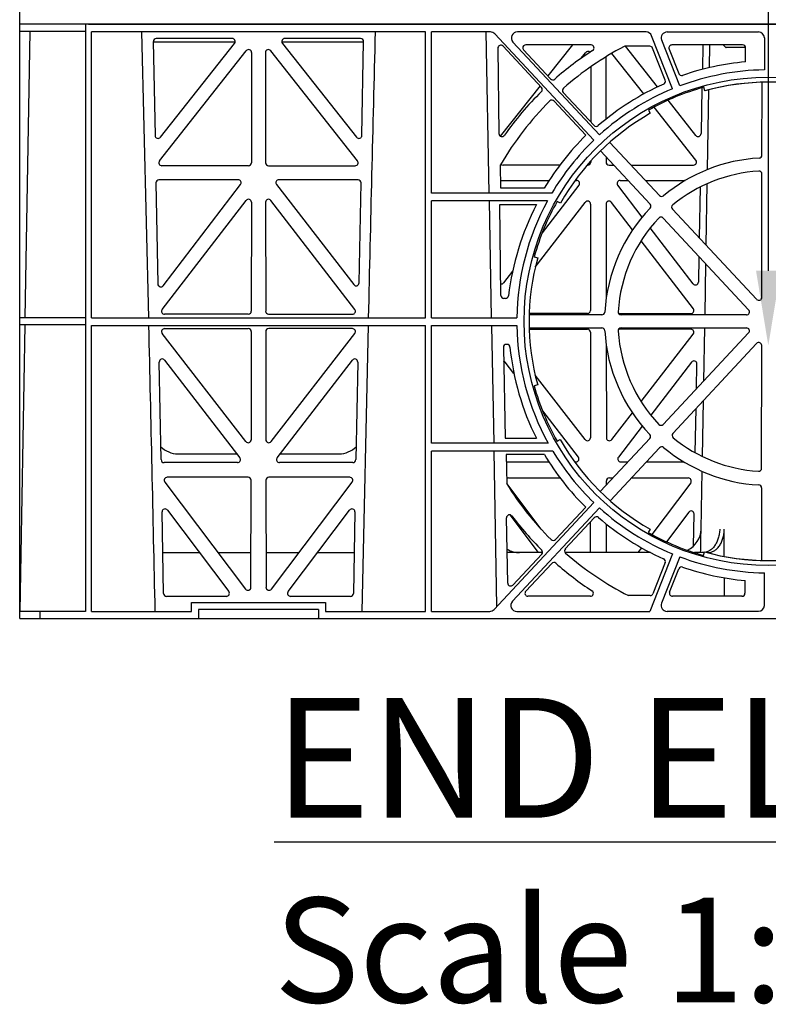
# Model space of a CAD drawing. Units: millimetres. Extents: x 625770 to 640876, y 259525 to 263686.
# Drawn here: x 625876 to 626126, y 259621 to 259950 of the extents above; entities that cross this region are included whole.
import ezdxf
from ezdxf import colors
from ezdxf.entities.mleader import LeaderData, LeaderLine
from ezdxf.math import Vec2, Vec3

# ---------------------------------------------------------------- set-up
doc = ezdxf.new("R2010")
doc.units = ezdxf.units.MM
doc.header["$LTSCALE"] = 50
doc.layers.add('21003-POLYSTORMM', color=7, linetype='Continuous')
doc.layers.add('21012-POLYSTORMM', color=7, linetype='Continuous')
doc.styles.add('POLYPIPE', font='ARIALN.TTF', dxfattribs={"width": 0.91})
doc.styles.add('POLYPIPE_1in10', font='ARIALN.TTF', dxfattribs={"width": 0.9, "height": 25})

# ---------------------------------------------------------------- blocks, each defined once
blk = doc.blocks.new('PSM1_EE1')
at = {"layer": '21003-POLYSTORMM', "color": 7, "linetype": 'Continuous'}
for p, q in [((23, 198.5), (0, 198.5)), ((23, 198.5), (477, 198.5)), ((71.96, 192.5), (44.64, 192.5)), ((114.86, 192.5), (87.54, 192.5)), ((235.84, 190.7), (234.94, 191.57)), ((235.84, 190.7), (235.98, 190.7)), ((242.42, 190.7), (235.98, 190.7))]:
    blk.add_line(p, q, dxfattribs=at)
at = {"layer": '21012-POLYSTORMM', "color": 7, "linetype": 'Continuous'}
for p, q in [((0, 0), (0, 400)), ((22, 198.5), (0, 198.5)), ((22, 198.5), (22, 198.5)), ((23, 198.5), (22, 198.5)), ((22, 198.5), (22, 2.4)), ((477, 198.5), (23, 198.5)), ((22, 196.1), (0, 196.1)), ((135.5, 195.9), (24, 195.9)), ((24, 100.45), (24, 195.9)), ((43.09, 100.45), (40.8, 195.9)), ((135.5, 195.9), (135.46, 195.85)), ((135.5, 100.45), (135.5, 195.9)), ((137.5, 142.05), (137.5, 195.9)), ((157.17, 195.9), (137.5, 195.9)), ((156.81, 142.05), (155.73, 195.9)), ((158.63, 195.26), (191.75, 159.77)), ((209.17, 195.9), (166.2, 195.9)), ((218.01, 176.92), (211.03, 194.63)), ((216.26, 195.9), (246.7, 195.9)), ((44.63, 192.69), (45.22, 161.35)), ((70.99, 193.7), (45.63, 193.7)), ((47, 160.75), (71.77, 192.09)), ((87.73, 192.09), (112.5, 160.75)), ((113.87, 193.7), (88.51, 193.7)), ((114.28, 161.35), (114.87, 192.69)), ((174.26, 177.36), (161.41, 191.15)), ((164.74, 192.54), (193.65, 161.55)), ((190.81, 191.57), (168.98, 191.57)), ((184.58, 191.57), (176.38, 181.2)), ((213.01, 177.54), (202.26, 191.14)), ((210.43, 191.15), (202.3, 191.15)), ((220.43, 177.87), (214.4, 193.17)), ((241.43, 191.57), (217.79, 191.57)), ((228.13, 191.57), (227.98, 183.42)), ((230.34, 191.57), (230.21, 183.97)), ((248.7, 193.9), (248.7, 183.24)), ((46.7, 152.83), (75.67, 189.62)), ((77.45, 189), (77.41, 152.21)), ((82.05, 189), (82.09, 152.21)), ((112.8, 152.83), (83.83, 189.62)), ((159.69, 190.46), (160.04, 161.96)), ((168.26, 189.89), (177.3, 180.22)), ((187.48, 187.12), (188.95, 188.98)), ((195.77, 187.58), (195.8, 166.79)), ((208.4, 175.2), (197.73, 188.76)), ((215.6, 179.76), (211.36, 190.51)), ((216.86, 190.2), (220.1, 181.98)), ((242.42, 185.92), (242.43, 190.57)), ((190.72, 184.27), (190.7, 165.88)), ((173.77, 177.89), (160.51, 161.11)), ((247.88, 154.77), (247.91, 179.08)), ((181.54, 175.69), (191.81, 164.69)), ((227.86, 177.27), (227.58, 161.96)), ((228.8, 176.26), (228.48, 177.44)), ((230.08, 176.6), (229.62, 149.93)), ((178.48, 172.83), (189.11, 161.42)), ((225.8, 161.36), (216.52, 173.11)), ((210, 169.78), (210.6, 168.73)), ((225.84, 153.05), (211.86, 170.81)), ((197.1, 159.04), (213.67, 141.31)), ((194.01, 156.15), (210.55, 138.4)), ((160.64, 143.75), (160.56, 151.54)), ((180.39, 151.44), (161.44, 151.44)), ((189.69, 151.44), (189.53, 151.44)), ((190.69, 152.75), (190.69, 152.43)), ((195.81, 154.23), (195.81, 152.43)), ((196.81, 151.44), (198.41, 151.44)), ((204.2, 151.44), (225.06, 151.44)), ((76.41, 151.22), (47.49, 151.22)), ((83.09, 151.22), (112.01, 151.22)), ((247.83, 107.28), (247.88, 148.47)), ((45.51, 145.51), (46.14, 111.76)), ((72.95, 146.53), (46.51, 146.53)), ((47.93, 111.17), (73.74, 144.92)), ((85.77, 144.92), (111.58, 111.52)), ((112.99, 146.53), (86.56, 146.53)), ((113.37, 112.11), (113.99, 145.51)), ((160.61, 146.31), (176.8, 146.31)), ((186.78, 144.7), (174.47, 128.77)), ((185.46, 146.31), (186, 146.31)), ((207.86, 134.03), (199.7, 144.7)), ((200.49, 146.31), (203.19, 146.31)), ((209, 146.31), (222.26, 146.31)), ((229.53, 145.21), (229.18, 124.72)), ((177.72, 142.05), (137.5, 142.05)), ((175.2, 143.75), (160.64, 143.75)), ((227.24, 144.11), (226.93, 127.12)), ((47.59, 103.25), (75.61, 139.65)), ((77.39, 139.04), (77.35, 102.65)), ((82.11, 139.04), (82.15, 102.65)), ((111.91, 103.25), (83.89, 139.65)), ((176.24, 139.45), (137.5, 139.45)), ((137.5, 100.45), (137.5, 139.45)), ((157.61, 100.45), (156.86, 139.45)), ((160.34, 138.25), (172.56, 138.25)), ((160.72, 107.9), (160.34, 138.25)), ((172.2, 117.33), (188.89, 139)), ((180.56, 138.72), (179.49, 139.32)), ((190.67, 138.39), (190.63, 102.86)), ((195.83, 138.39), (195.86, 106.87)), ((204.7, 129.8), (197.61, 139)), ((218, 136.68), (246.1, 106.61)), ((214.87, 133.76), (243.43, 103.1)), ((224.87, 111.8), (210.58, 130.48)), ((224.97, 103.47), (207.51, 126.14)), ((171.84, 120.84), (173.01, 120.52)), ((226.81, 120.94), (226.65, 112.39)), ((229.07, 118.52), (228.77, 101.43)), ((164.6, 116), (161.62, 112.15)), ((162.24, 106.92), (161.72, 106.92)), ((22, 100.45), (0, 100.45)), ((22, 100.45), (22, 98.05)), ((24, 100.45), (135.5, 100.45)), ((76.35, 101.65), (48.38, 101.65)), ((83.15, 101.65), (111.12, 101.65)), ((137.5, 100.45), (166.01, 100.45)), ((194.42, 101.43), (170.15, 101.43)), ((189.63, 101.87), (170.17, 101.87)), ((200.01, 101.87), (224.18, 101.87)), ((242.7, 101.43), (200.84, 101.43)), ((22, 98.05), (0, 98.05)), ((1.74, 98.05), (0.07, 2.4)), ((24, 2.4), (24, 97.85)), ((24, 97.85), (135.5, 97.85)), ((48.39, 96.84), (76.35, 96.84)), ((77.34, 95.85), (77.3, 59.73)), ((82.16, 95.85), (82.2, 59.73)), ((111.11, 96.84), (83.15, 96.84)), ((116.35, 97.85), (114.24, 2.4)), ((135.5, 2.4), (135.5, 97.85)), ((137.5, 58.55), (137.5, 97.85)), ((137.5, 97.85), (166.01, 97.85)), ((158.4, 58.55), (157.66, 97.85)), ((170.15, 97.07), (194.41, 97.07)), ((170.17, 96.62), (189.63, 96.62)), ((190.62, 95.63), (190.58, 60.37)), ((224.16, 96.62), (200.02, 96.62)), ((200.85, 97.07), (242.69, 97.07)), ((243.41, 95.39), (214.87, 64.85)), ((228.69, 97.07), (228.38, 79.31)), ((75.52, 59.12), (47.6, 95.24)), ((83.98, 59.12), (111.9, 95.24)), ((207.52, 72.46), (224.95, 95.02)), ((161.53, 90.55), (162.09, 60.25)), ((162.75, 91.56), (162.52, 91.56)), ((195.88, 91.38), (195.92, 60.37)), ((246.09, 91.85), (218.12, 61.83)), ((247.76, 50.15), (247.81, 91.17)), ((47.23, 53.06), (46.62, 85.66)), ((48.41, 86.29), (73.52, 53.69)), ((85.98, 53.69), (111.09, 86.29)), ((112.88, 85.66), (112.27, 53.06)), ((165.07, 81.83), (162.14, 85.63)), ((224.36, 85.63), (210.74, 67.94)), ((225.99, 76.75), (226.14, 85.01)), ((188.8, 59.76), (172.17, 81.27)), ((172.99, 78.05), (171.81, 77.73)), ((228.27, 72.72), (227.95, 54.15)), ((186.57, 53.9), (174.69, 69.33)), ((225.59, 55.38), (225.87, 70.14)), ((197.7, 59.76), (204.61, 68.7)), ((207.92, 64.28), (199.93, 53.9)), ((162.09, 60.25), (172.54, 60.25)), ((179.47, 59.25), (180.52, 59.85)), ((210.42, 60.1), (194.01, 42.53)), ((176.52, 58.55), (137.5, 58.55)), ((137.51, 55.94), (137.5, 55.95)), ((178.02, 55.95), (137.5, 55.95)), ((137.5, 2.4), (137.5, 55.95)), ((159.4, 4.06), (158.45, 55.95)), ((197.3, 39.47), (213.68, 57.06)), ((52.87, 55), (72.5, 55)), ((87, 55), (106.63, 55)), ((175.24, 54.75), (162.46, 54.75)), ((162.46, 54.75), (162.63, 44.98)), ((72.72, 52.08), (48.23, 52.08)), ((111.27, 52.08), (86.78, 52.08)), ((162.51, 52.3), (176.76, 52.3)), ((185.38, 52.3), (185.78, 52.3)), ((200.72, 52.3), (203.14, 52.3)), ((209.25, 52.3), (221.87, 52.3)), ((76.29, 47.16), (49.27, 47.16)), ((77.24, 10.46), (77.29, 46.16)), ((82.21, 46.16), (82.26, 10.46)), ((110.23, 47.16), (83.21, 47.16)), ((163.21, 46.94), (180.48, 46.94)), ((196.93, 46.94), (198.13, 46.94)), ((204.26, 46.94), (223.29, 46.94)), ((227.86, 49.19), (227.52, 29.86)), ((48.48, 45.56), (75.45, 9.86)), ((84.05, 9.86), (111.02, 45.56)), ((174.16, 29.81), (162.63, 45.07)), ((195.94, 44.59), (195.93, 45.95)), ((224.08, 45.34), (211.06, 28.11)), ((247.76, 43.61), (247.73, 19.41)), ((49.35, 36.21), (69.82, 9)), ((89.68, 9), (110.15, 36.21)), ((191.75, 38.73), (158.45, 3.04)), ((193.65, 36.95), (164.55, 5.76)), ((178.91, 26.38), (189.02, 37.2)), ((48.06, 8.39), (47.56, 35.59)), ((111.94, 35.59), (111.44, 8.39)), ((162.99, 11.85), (162.59, 33.62)), ((173.27, 22), (163.76, 34.63)), ((182.22, 23.29), (191.89, 33.67)), ((223.42, 35.54), (215.97, 25.64)), ((225.01, 24.18), (225.21, 34.92)), ((190.55, 32.23), (190.54, 22)), ((195.96, 22), (195.95, 31.51)), ((210.53, 29.81), (209.93, 28.74)), ((207.67, 23.62), (206.44, 22)), ((47.81, 22), (60.04, 22)), ((66.28, 22), (77.26, 22)), ((82.24, 22), (93.22, 22)), ((99.46, 22), (111.69, 22)), ((174.6, 22), (162.8, 22)), ((174.34, 21.49), (164.72, 11.19)), ((210.71, 22), (182.17, 22)), ((218.01, 21.58), (210.45, 2.4)), ((220.43, 20.63), (214.32, 5.13)), ((228.66, 22), (225.35, 22)), ((228.41, 21.09), (228.73, 22.26)), ((229.84, 22), (229.69, 22)), ((169.01, 9.11), (177.66, 18.39)), ((215.57, 18.66), (211.48, 8.28)), ((217.06, 8.8), (220.14, 16.61)), ((248.7, 4.4), (248.7, 15.26)), ((242.22, 12.7), (242.22, 8.43)), ((69.02, 7.41), (49.06, 7.41)), ((110.44, 7.41), (90.48, 7.41)), ((190.57, 7.44), (169.75, 7.44)), ((210.55, 7.65), (203.33, 7.65)), ((241.22, 7.44), (217.99, 7.44)), ((57.35, 5.4), (102.15, 5.4)), ((57.35, 2.4), (57.35, 5.4)), ((102.15, 5.4), (102.15, 2.4)), ((22, 2.4), (0, 2.4)), ((0, 0), (500, 0)), ((6.72, 2.4), (6.72, 0)), ((24, 2.4), (57.35, 2.4)), ((99.75, 3), (59.75, 3)), ((59.75, 3), (59.75, 0)), ((59.98, 0), (59.75, 0)), ((99.75, 0), (99.52, 0)), ((99.75, 3), (99.75, 0)), ((102.15, 2.4), (135.5, 2.4)), ((137.5, 2.4), (156.98, 2.4)), ((166.01, 2.4), (210.45, 2.4)), ((246.7, 2.4), (216.18, 2.4))]:
    blk.add_line(p, q, dxfattribs=at)
at = {"layer": '21012-POLYSTORMM'}
for p, q in [((1.78, 100.47), (3.45, 196.1)), ((235.24, 13.61), (235.24, 7.44))]:
    blk.add_line(p, q, dxfattribs=at)
at = {"layer": '21012-POLYSTORMM', "color": 7, "linetype": 'Continuous'}
blk.add_circle((250, 99.25), 81.56, dxfattribs=at)
for centre, radius, start, end in [((42628.78, -873), 42523.51, 178.559619, 178.688264), ((250, 99.37), 103.55, 117.7276, 131.3376), ((190.83, 190.58), 0.988, 301.0873, 91.4208), ((202.3, 190.12), 1.03, 89.9389, 117.7203), ((210.43, 190.15), 1, 21.5, 90), ((250, 99.13), 107.94, 122.9166, 131.351), ((250, 99.25), 87, 94.9982, 109.2206), ((221.03, 182.34), 1, 201.5, 289.2206), ((250, 99.25), 84, 90.8868, 110.6132), ((178.03, 180.9), 0.996, 223.0068, 311.4137), ((250, 99.15), 86.68, 113.7638, 130.946), ((214.67, 179.4), 1, 293.8251, 21.5909), ((250, 99.25), 79.88, 74.6107, 105.4438), ((250, 99.25), 79.88, 74.5562, 105.3893), ((250, 99.13), 107.92, 134.5968, 144.7607), ((173.53, 176.68), 0.995, 314.4827, 42.9945), ((182.26, 176.37), 0.995, 131.2985, 223.2013), ((250, 99.25), 84, 112.3868, 132.1305), ((250, 99.35), 81, 105.4084, 119.5916), ((250, 99.37), 103.55, 134.7893, 149.7452), ((177.75, 172.15), 0.994, 42.8631, 134.8935), ((250, 99.25), 79.88, 119.5562, 150.3893), ((192.54, 165.37), 0.996, 223.0081, 311.0077), ((161.03, 161.95), 0.99, 179.5966, 325.9974), ((252.43, 97.24), 90.15, 134.6169, 148.9449), ((250, 99.25), 84, 133.904, 149.3679), ((246.89, 154.78), 0.996, 273.1184, 359.9593), ((250, 99.19), 54.68, 93.2051, 129.7526), ((250, 99.31), 50.25, 93.6289, 129.4181), ((246.88, 148.47), 0.994, 359.7901, 93.7032), ((252.43, 97.14), 89.83, 152.767, 173.1871), ((250, 99.25), 84, 151.4079, 179.1815), ((249.93, 99.32), 81, 150.4084, 164.5916), ((209.82, 137.73), 0.995, 316.0901, 42.9913), ((214.4, 141.99), 0.996, 223.0118, 309.8113), ((218.72, 137.36), 0.995, 129.3728, 223.2123), ((250, 99.19), 54.68, 136.1973, 176.6685), ((250, 99.31), 50.25, 136.712, 176.3741), ((214.14, 133.09), 0.994, 42.8543, 136.8267), ((250, 99.25), 79.88, 164.5562, 195.3893), ((162.24, 107.92), 0.996, 269.9282, 353.2076), ((194.42, 102.42), 0.996, 269.9156, 356.6946), ((200.84, 102.42), 0.995, 176.3296, 270.1188), ((-59665.78, -1268.14), 59724.55, 1.2189624, 1.3105531), ((250, 99.25), 84, 180.955, 208.9813), ((194.41, 96.07), 0.994, 3.1, 90.0488), ((250, 99.19), 54.68, 183.2075, 223.6237), ((200.85, 96.07), 0.994, 89.9286, 183.9122), ((250, 99.31), 50.25, 183.7661, 223.2856), ((162.75, 90.57), 0.994, 5.5224, 90.0431), ((250, 99.15), 86.68, 185.6191, 206.666), ((249.9, 99.25), 81, 195.4084, 209.5916), ((214.14, 65.53), 0.996, 223.2099, 317.0103), ((250, 99.25), 79.88, 209.5562, 240.3893), ((209.7, 60.78), 0.995, 316.8278, 43.6457), ((218.85, 61.15), 0.995, 136.9878, 230.9206), ((250, 99.31), 50.25, 230.7756, 266.237), ((52.86, 63), 8, 224.4528, 270.0406), ((106.64, 63), 8, 269.9656, 315.5497), ((250, 99.25), 84, 211.0293, 226.096), ((214.4, 56.38), 0.994, 50.1726, 137.1207), ((250, 99.19), 54.68, 230.2571, 266.6659), ((250, 99.25), 87, 210.7634, 225.5007), ((246.77, 50.16), 0.995, 266.1211, 359.9805), ((250, 99.37), 102.91, 211.9015, 225.1951), ((246.76, 43.61), 0.994, 359.8264, 86.7119), ((250, 99.25), 84, 227.8695, 247.6132), ((163.57, 33.66), 0.988, 35.8306, 182.5146), ((250, 99.13), 107.43, 217.1541, 225.2135), ((192.62, 32.99), 0.994, 48.9752, 137.1251), ((250, 99.15), 86.58, 229.0649, 246.1854), ((219.55, 30), 8, 295.601, 359.0081), ((178.18, 27.06), 0.996, 225.1254, 317.0027), ((249.93, 99.18), 81, 240.4084, 254.5916), ((166.95, 30), 8, 238.5689, 270.0315), ((182.95, 22.61), 0.995, 136.9931, 228.9977), ((173.62, 22.17), 0.995, 316.8204, 45.2392), ((250, 99.37), 102.91, 228.8628, 243.0284), ((214.63, 19.03), 1, 338.3937, 66.0243), ((250, 99.25), 84, 249.3868, 269.1132), ((250, 99.25), 79.88, 254.5562, 285.3893), ((250, 99.25), 79.88, 254.6107, 285.4438), ((178.39, 17.72), 0.994, 48.5735, 137.1267), ((250, 99.13), 107.43, 228.665, 236.7691), ((221.07, 16.25), 1, 70.782, 158.5), ((250, 99.25), 86.9, 250.782, 264.8648), ((190.6, 8.42), 0.989, 268.2813, 58.084), ((210.55, 8.65), 1, 270, 338.5)]:
    blk.add_arc(centre, radius, start, end, dxfattribs=at)
for centre, major_axis, ratio, start_param, end_param in [((157.17, 193.9), (-0.8, -1.83), 0.999898, 2.731628, 3.551557), ((166.2, 193.9), (2, 0), 0.99984, 1.570796, 3.892305), ((209.17, 193.9), (2, 0), 0.999901, 0.375212, 1.570796), ((216.26, 193.9), (2, 0), 0.999901, 1.570796, 3.516805), ((246.7, 193.9), (-2, 0), 0.999914, 3.141593, 4.712389), ((45.64, 192.7), (0.672, -0.752), 0.991088, 2.416688, 3.997209), ((70.97, 192.7), (-0.893, -0.496), 0.979227, 1.973568, 4.196725), ((88.53, 192.7), (0.893, -0.496), 0.979227, 2.08646, 4.309618), ((113.86, 192.7), (-0.672, -0.752), 0.991088, 2.285977, 3.866497), ((160.69, 190.45), (0.366, -0.965), 0.969035, 1.968984, 4.351795), ((169, 190.57), (0.918, -0.457), 0.975498, 2.042733, 4.346985), ((217.79, 190.57), (0.33, -0.95), 0.99445, 2.808465, 4.753008), ((241.42, 190.57), (-0.666, -0.758), 0.991222, 2.294782, 3.857982), ((76.45, 188.98), (-0.326, -0.986), 0.962973, 1.900337, 4.352396), ((83.05, 188.98), (0.326, -0.986), 0.962973, 1.93079, 4.382849), ((189.73, 188.34), (-0.326, -0.986), 0.962973, 2.731379, 4.352396), ((46.22, 161.38), (0.346, 0.97), 0.970844, 1.942347, 4.377529), ((113.28, 161.38), (-0.346, 0.97), 0.970844, 1.905656, 4.340839), ((226.57, 162), (-0.346, 0.97), 0.970844, 1.905656, 4.340839), ((47.5, 152.22), (0.943, 0.387), 0.981457, 2.09321, 4.316368), ((76.4, 152.22), (-0.771, 0.647), 0.99347, 2.272238, 3.835439), ((83.1, 152.22), (0.771, 0.647), 0.99347, 2.447747, 4.010947), ((112, 152.22), (-0.943, 0.387), 0.981457, 1.966817, 4.189975), ((161.45, 152.44), (0.943, 0.387), 0.981457, 3.476439, 4.316368), ((189.68, 152.44), (-0.771, 0.647), 0.99347, 2.272238, 3.835439), ((196.82, 152.44), (0.771, 0.647), 0.99347, 2.447747, 4.010947), ((225.05, 152.44), (-0.943, 0.387), 0.981457, 1.966817, 4.189975), ((46.51, 145.52), (0.672, -0.752), 0.991088, 2.416688, 3.997209), ((72.94, 145.52), (-0.888, -0.503), 0.979834, 1.980817, 4.188356), ((86.57, 145.52), (0.89, -0.501), 0.979644, 2.092164, 4.304681), ((112.99, 145.52), (-0.672, -0.752), 0.991088, 2.285977, 3.866497), ((185.98, 145.3), (-0.89, -0.501), 0.979644, 1.978505, 4.191021), ((200.51, 145.3), (0.888, -0.503), 0.979834, 2.094829, 4.302369), ((76.39, 139.01), (-0.321, -0.989), 0.961892, 1.895537, 4.358074), ((83.11, 139.01), (0.321, -0.989), 0.961892, 1.925111, 4.387648), ((189.67, 138.37), (-0.321, -0.989), 0.961892, 1.895537, 4.358074), ((196.83, 138.37), (0.321, -0.989), 0.961892, 1.925111, 4.387648), ((112.36, 112.15), (-0.341, 0.973), 0.96994, 1.900986, 4.346664), ((160.84, 112.78), (0.341, 0.973), 0.96994, 3.319031, 4.3822), ((225.65, 112.43), (-0.338, 0.974), 0.969502, 1.898801, 4.349382), ((47.14, 111.79), (0.338, 0.974), 0.969502, 1.933803, 4.384385), ((161.73, 107.92), (0.767, 0.651), 0.993555, 2.453568, 4.005446), ((246.83, 107.3), (-0.397, 0.945), 0.975492, 1.932716, 4.304434), ((48.39, 102.65), (0.94, 0.391), 0.981875, 2.099121, 4.311638), ((76.35, 102.65), (-0.771, 0.647), 0.99347, 2.272238, 3.835439), ((83.15, 102.65), (0.771, 0.647), 0.99347, 2.447747, 4.010947), ((111.11, 102.65), (-0.94, 0.391), 0.981875, 1.971547, 4.184064), ((189.63, 102.87), (-0.771, 0.647), 0.99347, 2.272238, 3.835439), ((224.16, 102.87), (-0.94, 0.391), 0.981875, 1.971547, 4.184064), ((242.69, 102.43), (-0.96, 0.353), 0.977721, 1.930928, 4.235179), ((48.41, 95.84), (0.89, -0.501), 0.979644, 2.092164, 4.304681), ((76.34, 95.84), (-0.666, -0.758), 0.991222, 2.294782, 3.857982), ((83.16, 95.84), (0.666, -0.758), 0.991222, 2.425203, 3.988403), ((111.09, 95.84), (-0.89, -0.501), 0.979644, 1.978505, 4.191021), ((189.62, 95.62), (-0.666, -0.758), 0.991222, 2.294782, 3.857982), ((224.15, 95.62), (-0.89, -0.501), 0.979644, 1.978505, 4.191021), ((242.67, 96.06), (-0.918, -0.457), 0.975498, 1.936201, 4.240452), ((246.81, 91.15), (-0.361, -0.966), 0.969844, 1.936976, 4.308695), ((162.53, 90.56), (0.672, -0.752), 0.991088, 2.416688, 3.997209), ((47.63, 85.66), (0.331, -0.988), 0.960065, 1.916748, 4.396115), ((111.87, 85.66), (-0.331, -0.988), 0.960065, 1.887071, 4.366438), ((161.36, 85), (0.331, -0.988), 0.960065, 1.916748, 2.551798), ((225.14, 85), (-0.331, -0.988), 0.960065, 1.887071, 4.366438), ((76.3, 59.75), (-0.35, 0.972), 0.968374, 1.892564, 4.355101), ((83.2, 59.75), (0.35, 0.972), 0.968374, 1.928084, 4.390621), ((189.58, 60.39), (-0.35, 0.972), 0.968374, 1.892564, 4.355101), ((196.92, 60.39), (0.35, 0.972), 0.968374, 1.928084, 4.390621), ((48.23, 53.09), (0.765, 0.653), 0.9936, 2.456648, 4.002526), ((72.71, 53.09), (-0.94, 0.391), 0.981875, 1.971547, 4.184064), ((86.79, 53.09), (0.94, 0.391), 0.981875, 2.099121, 4.311638), ((111.27, 53.09), (-0.765, 0.653), 0.9936, 2.280659, 3.826537), ((185.77, 53.3), (-0.94, 0.391), 0.981875, 1.971547, 4.184064), ((200.73, 53.3), (0.94, 0.391), 0.981875, 2.099121, 4.311638), ((49.29, 46.16), (0.886, -0.506), 0.980054, 2.097959, 4.299649), ((76.28, 46.16), (-0.666, -0.758), 0.991222, 2.294782, 3.857982), ((83.22, 46.16), (0.666, -0.758), 0.991222, 2.425203, 3.988403), ((110.21, 46.16), (-0.886, -0.506), 0.980054, 1.983536, 4.185226), ((163.23, 45.94), (0.886, -0.506), 0.980054, 2.097959, 2.748007), ((196.94, 45.94), (0.666, -0.758), 0.991222, 2.425203, 3.988403), ((223.27, 45.94), (-0.886, -0.506), 0.980054, 1.983536, 4.185226), ((48.56, 35.59), (0.326, -0.991), 0.958825, 1.910993, 4.400985), ((110.94, 35.59), (-0.326, -0.991), 0.958825, 1.8822, 4.372192), ((224.21, 34.91), (-0.326, -0.991), 0.958825, 1.8822, 4.372192), ((76.24, 10.48), (-0.344, 0.975), 0.967335, 1.887817, 4.360999), ((83.26, 10.48), (0.344, 0.975), 0.967335, 1.922186, 4.395368), ((163.99, 11.89), (0.389, 0.947), 0.976568, 1.987272, 4.342003), ((49.07, 8.41), (0.765, 0.653), 0.9936, 2.456648, 4.002526), ((69.01, 8.41), (-0.938, 0.396), 0.982285, 1.976365, 4.178055), ((90.49, 8.41), (0.938, 0.396), 0.982285, 2.10513, 4.30682), ((110.43, 8.41), (-0.765, 0.653), 0.9936, 2.280659, 3.826537), ((169.76, 8.44), (0.96, 0.353), 0.977721, 2.048006, 4.352258), ((217.99, 8.44), (0.431, 0.906), 0.996718, 1.639542, 3.584085), ((241.21, 8.44), (-0.771, 0.647), 0.99347, 2.272238, 3.835439), ((166.01, 4.4), (2, 0), 0.99984, 2.39088, 4.712389), ((216.18, 4.4), (1.65, 1.13), 0.99973, 2.168697, 4.114488), ((246.7, 4.4), (-1.41, 1.41), 0.999829, 2.35628, 3.926905), ((156.98, 4.4), (-0.8, 1.83), 0.999898, 2.731628, 3.551557)]:
    blk.add_ellipse(centre, major_axis=major_axis, ratio=ratio, start_param=start_param, end_param=end_param, dxfattribs=at)
for points in [[(227.41, 22), (227.46, 24.62), (227.5, 27.24), (227.55, 29.86)], [(235.27, 20.86), (235.27, 23.86), (235.28, 26.86), (235.28, 29.86)], [(228.68, 22.03), (228.52, 22.01), (228.35, 22), (228.18, 22)]]:
    blk.add_open_spline(points, degree=3, dxfattribs=at)
for points, knots in [([(233.78, 29.86), (233.76, 29.34), (233.72, 28.83), (233.6, 28.07), (233.55, 27.82), (233.44, 27.33), (233.37, 27.08), (233.15, 26.36), (232.98, 25.91), (232.57, 25.06), (232.33, 24.66), (231.82, 23.93), (231.54, 23.61), (231.09, 23.18), (230.93, 23.05), (230.61, 22.8), (230.45, 22.7), (229.95, 22.4), (229.61, 22.25), (229.24, 22.15), (229.23, 22.15), (229.22, 22.14)], [0, 0, 0, 0, 0.125, 0.125, 0.1875, 0.1875, 0.25, 0.25, 0.375, 0.375, 0.5, 0.5, 0.625, 0.625, 0.6875, 0.6875, 0.75, 0.75, 0.875, 0.875, 0.8790937, 0.8790937, 0.8790937, 0.8790937]), ([(229.84, 22), (230.2, 22), (230.56, 22.05), (231.08, 22.2), (231.25, 22.26), (231.59, 22.41), (231.76, 22.5), (232.25, 22.79), (232.57, 23.03), (233.16, 23.6), (233.44, 23.93), (233.94, 24.65), (234.16, 25.05), (234.46, 25.69), (234.55, 25.91), (234.72, 26.37), (234.8, 26.6), (235, 27.31), (235.1, 27.8), (235.25, 28.82), (235.28, 29.34), (235.28, 29.86)], [0, 0, 0, 0, 0.125, 0.125, 0.1875, 0.1875, 0.25, 0.25, 0.375, 0.375, 0.5, 0.5, 0.625, 0.625, 0.6875, 0.6875, 0.75, 0.75, 0.875, 0.875, 1, 1, 1, 1])]:
    blk.add_open_spline(points, degree=3, knots=knots, dxfattribs=at)

msp = doc.modelspace()

# ---------------------------------------------------------------- block references
msp.add_blockref('PSM1_EE1', (625876.24, 259750.23))

# ---------------------------------------------------------------- texts
at = {"insert": (625961.17, 259723.69), "char_height": 40, "attachment_point": 1, "style": 'POLYPIPE'}
msp.add_mtext_dynamic_manual_height_columns('{\\fArial Narrow|b1|i0|c0|p34;\\LEND ELEVATION\\P\\fArial Narrow|b0|i0|c0|p34;\\H0.875x;\\lScale 1:10}', width=6545.6721, gutter_width=13.53, heights=[0], dxfattribs=at)

# ---------------------------------------------------------------- leaders
ml = msp.add_multileader_mtext('Standard')
ml.set_content("Recessed 'Knock-out'\\Paccepts Ø160mm\\PBS EN 1401-1 pipe", color=256, style='POLYPIPE_1in10')
ml.set_leader_properties()
ml.build(insert=Vec2(0, 0))
ml.multileader.update_dxf_attribs({"dogleg_length": 20, "arrow_head_size": 25})
ctx = ml.context
ctx.base_point, ctx.char_height, ctx.arrow_head_size, ctx.landing_gap_size, ctx.plane_origin = Vec3(626485.01, 260033.66), 25, 25, 3, Vec3(626126.24, 259849.54)
notes = []
notes.append((ctx, [(0, (1, 1, 0), (626126.37, 260033.66), (1, 0), 358.64, [(0, [(626126.24, 259841.4)], 0, [])])]))
ctx.mtext.insert, ctx.mtext.flow_direction = Vec3(626488.01, 260049.63), 5
for ctx, leaders in notes:
    for number, flags, end, landing, length, lines in leaders:
        leader = LeaderData()
        leader.index, (leader.has_last_leader_line, leader.has_dogleg_vector, leader.attachment_direction) = number, flags
        leader.last_leader_point, leader.dogleg_vector, leader.dogleg_length = Vec3(end), Vec3(landing), length
        for number, points, colour, breaks in lines:
            line = LeaderLine()
            line.index, line.vertices, line.color, line.breaks = number, Vec3.list(points), colors.encode_raw_color(colour), breaks
            leader.lines.append(line)
        ctx.leaders.append(leader)

doc.saveas('drawing.dxf')
